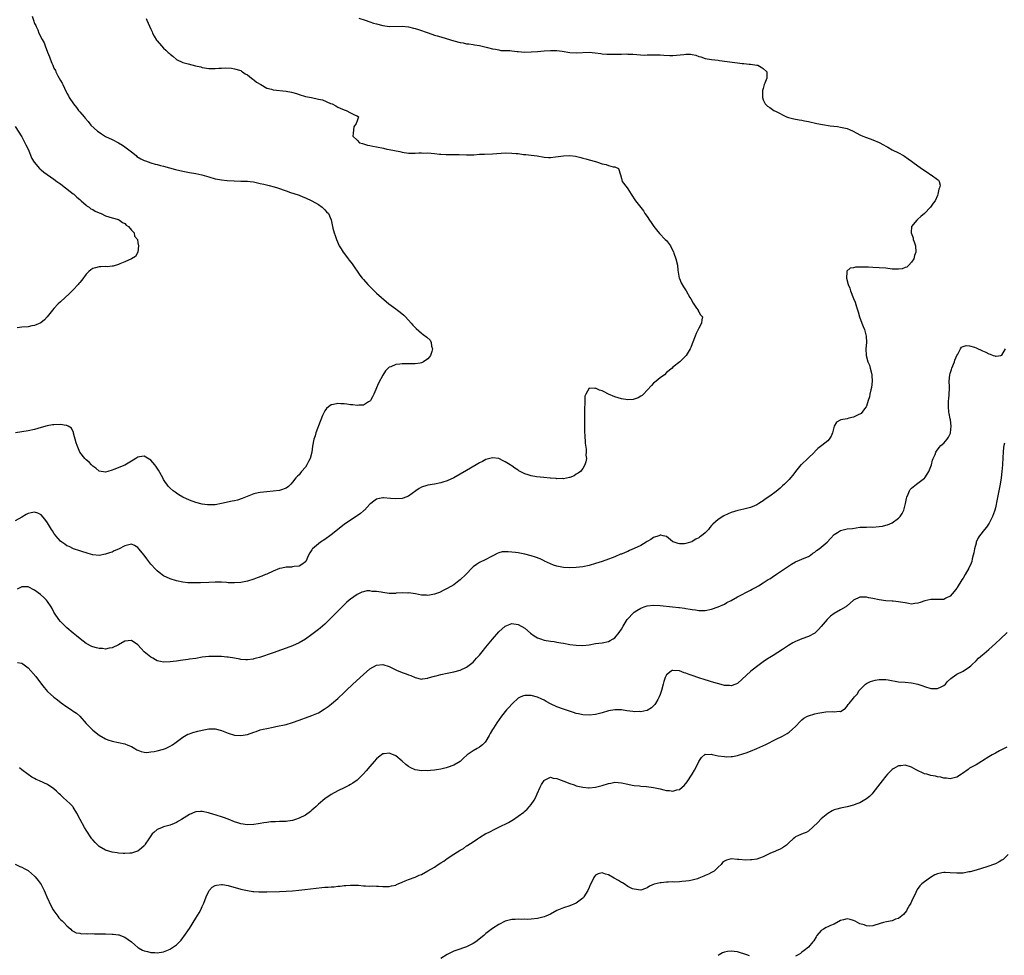
# Model space of a CAD drawing. Units: inches. Extents: x 2589000 to 2592000, y 1527000 to 1530000.
# Drawn here: x 2590968 to 2591274, y 1528725 to 1529015 of the extents above; entities that cross this region are included whole.
import ezdxf

# ---------------------------------------------------------------- set-up
doc = ezdxf.new("R2010")
doc.units = ezdxf.units.IN
doc.header["$MEASUREMENT"] = 0
doc.layers.add('LD25891527_10ft', color=93, linetype='Continuous')

msp = doc.modelspace()

# ---------------------------------------------------------------- linework, layer by layer
at = {"layer": 'LD25891527_10ft'}
for points, elevation in [([(2591007.56, 1529015.56), (2591007.77, 1529015), (2591009, 1529012.21), (2591009.41, 1529011.41), (2591009.6, 1529011), (2591010.08, 1529010.08), (2591010.8, 1529008.8), (2591011, 1529008.55), (2591012.3, 1529007), (2591013, 1529006.34), (2591013.72, 1529005.72), (2591014.45, 1529005), (2591014.74, 1529004.74), (2591015, 1529004.51), (2591015.84, 1529003.84), (2591017, 1529002.85), (2591019, 1529001.83), (2591020.58, 1529001.42), (2591022.89, 1529000.89), (2591024.5, 1529000.5), (2591025, 1529000.33), (2591027, 1529000.02), (2591028.04, 1529000.04), (2591029, 1529000.03), (2591030.13, 1529000.13), (2591031, 1529000.14), (2591032.19, 1529000.19), (2591034.08, 1529000.08), (2591035, 1528999.95), (2591037, 1528999.37), (2591037.19, 1528999.19), (2591037.52, 1528999), (2591038.34, 1528998.34), (2591039, 1528998.06), (2591040.31, 1528997), (2591040.67, 1528996.67), (2591041, 1528996.52), (2591041.79, 1528995.79), (2591043.17, 1528995), (2591045, 1528993.91), (2591046.42, 1528993.58), (2591047, 1528993.41), (2591050.99, 1528992.99), (2591052.69, 1528992.69), (2591054.25, 1528992.25), (2591055, 1528991.99), (2591057, 1528991.37), (2591058.89, 1528991), (2591061, 1528990.55), (2591062.25, 1528990.25), (2591064.81, 1528989.19), (2591065.33, 1528989), (2591066.43, 1528988.43), (2591067, 1528988.05), (2591067.73, 1528987.73), (2591069, 1528987.15), (2591069.66, 1528987), (2591071, 1528986.21), (2591072.46, 1528985.54), (2591073, 1528985.34), (2591073.48, 1528985), (2591073, 1528983.81), (2591072.77, 1528983), (2591072.05, 1528981.95), (2591071.9, 1528981), (2591071.8, 1528979.8), (2591071.69, 1528979), (2591073, 1528977.73), (2591073.79, 1528977), (2591074.7, 1528976.7), (2591075, 1528976.64), (2591076.25, 1528976.25), (2591077, 1528976.12), (2591077.89, 1528975.89), (2591079, 1528975.71), (2591081.26, 1528975.26), (2591082.21, 1528975), (2591083, 1528974.89), (2591086.26, 1528974.26), (2591087, 1528974.04), (2591089, 1528973.74), (2591090.24, 1528973.76), (2591091, 1528973.72), (2591092.17, 1528973.83), (2591093, 1528973.81), (2591093.77, 1528973.77), (2591095, 1528973.81), (2591097, 1528973.65), (2591098.53, 1528973.47), (2591099, 1528973.42), (2591100.67, 1528973.33), (2591101.31, 1528973.31), (2591103, 1528973.36), (2591104.64, 1528973.36), (2591107, 1528973.25), (2591109.27, 1528973.27), (2591111, 1528973.39), (2591112.52, 1528973.48), (2591115, 1528973.56), (2591116.34, 1528973.66), (2591117.7, 1528973.7), (2591119, 1528973.81), (2591121, 1528973.79), (2591122.36, 1528973.64), (2591123, 1528973.59), (2591124.62, 1528973.38), (2591125.33, 1528973.33), (2591127, 1528973.14), (2591128.87, 1528972.87), (2591131, 1528972.49), (2591132.4, 1528972.4), (2591133, 1528972.38), (2591134.57, 1528972.57), (2591137, 1528972.96), (2591139, 1528973.02), (2591140.78, 1528972.78), (2591142.41, 1528972.41), (2591143, 1528972.21), (2591143.97, 1528971.97), (2591145, 1528971.64), (2591147, 1528971.13), (2591147.56, 1528971), (2591149, 1528970.46), (2591150.23, 1528970.23), (2591151, 1528969.92), (2591152.48, 1528969.52), (2591153, 1528969.49), (2591154.15, 1528969), (2591154.72, 1528967), (2591155, 1528965.85), (2591155.25, 1528965), (2591156.79, 1528963), (2591157, 1528962.71), (2591158.07, 1528961), (2591159.39, 1528959), (2591161.81, 1528955.81), (2591162.32, 1528955), (2591163, 1528954.06), (2591163.71, 1528953), (2591164.27, 1528952.27), (2591165.11, 1528951), (2591165.92, 1528949.92), (2591166.82, 1528948.82), (2591168.62, 1528947), (2591169, 1528946.6), (2591170.19, 1528945), (2591170.48, 1528944.48), (2591171.12, 1528943.12), (2591171.28, 1528942.72), (2591171.87, 1528941), (2591172.36, 1528939), (2591172.52, 1528937.48), (2591172.95, 1528935), (2591173, 1528934.86), (2591173.56, 1528933.56), (2591174.28, 1528932.28), (2591175.12, 1528931), (2591176.25, 1528929), (2591176.51, 1528928.51), (2591177.22, 1528927.22), (2591178.32, 1528925.68), (2591178.77, 1528925), (2591178.83, 1528924.83), (2591179, 1528924.49), (2591179.58, 1528923.58), (2591180.13, 1528923), (2591179.93, 1528922.07), (2591179.86, 1528921), (2591179, 1528919.43), (2591178.83, 1528919), (2591178.22, 1528917.78), (2591177.91, 1528917), (2591177, 1528914.55), (2591176.57, 1528913.43), (2591176.38, 1528913), (2591175.12, 1528911), (2591173.09, 1528909), (2591171, 1528907.31), (2591170.7, 1528907), (2591169, 1528905.64), (2591168.36, 1528905), (2591167, 1528903.99), (2591165.82, 1528903), (2591165, 1528902.35), (2591164.31, 1528901.69), (2591163, 1528900.22), (2591161.82, 1528899), (2591161.41, 1528898.59), (2591161, 1528898.32), (2591160.18, 1528897.82), (2591159, 1528897.42), (2591158.66, 1528897.34), (2591157, 1528897.21), (2591155, 1528897.47), (2591153, 1528898.1), (2591151.01, 1528899), (2591149.64, 1528899.64), (2591149, 1528900.03), (2591148.2, 1528900.2), (2591147, 1528900.85), (2591146.76, 1528900.76), (2591145, 1528900.84), (2591143.94, 1528899), (2591143.68, 1528898.32), (2591143.64, 1528897), (2591143.67, 1528895.67), (2591143.58, 1528895), (2591143.55, 1528894.45), (2591143.58, 1528893), (2591143.54, 1528891), (2591143.56, 1528890.44), (2591143.52, 1528889), (2591143.53, 1528887.53), (2591143.58, 1528887), (2591143.66, 1528886.34), (2591143.75, 1528883.75), (2591144.11, 1528881.89), (2591144.1, 1528881), (2591143.99, 1528879.99), (2591144.15, 1528879), (2591143.99, 1528878.01), (2591143.65, 1528877), (2591143, 1528875.85), (2591142.31, 1528875), (2591141.59, 1528874.41), (2591141, 1528874.09), (2591140.37, 1528873.63), (2591139, 1528873.12), (2591138.92, 1528873.08), (2591137, 1528872.72), (2591136.77, 1528872.77), (2591135, 1528872.74), (2591134.8, 1528872.8), (2591133, 1528872.91), (2591132.92, 1528872.92), (2591130.93, 1528873.07), (2591128.7, 1528873.3), (2591127, 1528873.6), (2591126.08, 1528873.92), (2591125, 1528874.28), (2591123.63, 1528875), (2591123.22, 1528875.22), (2591123, 1528875.38), (2591121.96, 1528875.96), (2591121, 1528876.69), (2591120.79, 1528876.79), (2591120.47, 1528877), (2591119, 1528878), (2591118.32, 1528878.32), (2591117, 1528878.99), (2591115, 1528879.25), (2591113, 1528878.7), (2591111.9, 1528878.1), (2591111, 1528877.63), (2591109.98, 1528877), (2591107, 1528875.23), (2591105, 1528874.1), (2591103, 1528873.04), (2591101, 1528872.09), (2591099.65, 1528871.65), (2591099, 1528871.41), (2591097, 1528871.05), (2591095, 1528870.75), (2591094.61, 1528870.61), (2591093, 1528870.09), (2591092.3, 1528869.7), (2591091.23, 1528869), (2591089, 1528867.35), (2591087.32, 1528866.68), (2591087, 1528866.59), (2591085, 1528866.46), (2591083.38, 1528866.62), (2591081.2, 1528866.8), (2591081, 1528866.8), (2591079.49, 1528866.51), (2591079, 1528866.38), (2591078.2, 1528865.8), (2591077.23, 1528865), (2591077, 1528864.84), (2591075.32, 1528863), (2591075.16, 1528862.84), (2591075, 1528862.76), (2591074.11, 1528861.89), (2591073, 1528861.17), (2591072.77, 1528861), (2591069.69, 1528859), (2591069, 1528858.5), (2591065, 1528855.36), (2591063, 1528853.91), (2591061.63, 1528853), (2591061, 1528852.51), (2591059.23, 1528851), (2591059.12, 1528850.88), (2591059, 1528850.66), (2591058.32, 1528849.68), (2591057.94, 1528849), (2591057.08, 1528847.08), (2591057, 1528846.95), (2591055.86, 1528846.14), (2591055, 1528845.61), (2591053.5, 1528845.5), (2591053, 1528845.38), (2591052.68, 1528845.32), (2591051, 1528845.26), (2591049.67, 1528845), (2591049, 1528844.85), (2591047, 1528844.07), (2591045, 1528843.16), (2591044.61, 1528843), (2591043.52, 1528842.48), (2591042.07, 1528841.93), (2591041, 1528841.54), (2591039, 1528840.95), (2591037, 1528840.55), (2591035, 1528840.39), (2591033, 1528840.46), (2591032.51, 1528840.51), (2591031, 1528840.6), (2591029, 1528840.64), (2591027, 1528840.56), (2591024.42, 1528840.42), (2591022.39, 1528840.39), (2591020.47, 1528840.47), (2591019, 1528840.62), (2591017, 1528840.99), (2591015, 1528841.62), (2591013, 1528842.64), (2591011.64, 1528843.64), (2591011, 1528844.15), (2591010.57, 1528844.57), (2591009, 1528846.26), (2591007.84, 1528847.84), (2591007, 1528849), (2591005.35, 1528851), (2591005, 1528851.4), (2591003.96, 1528851.96), (2591003, 1528852.38), (2591002.23, 1528852.23), (2591001, 1528851.95), (2590999, 1528850.89), (2590997.7, 1528850.3), (2590997, 1528849.95), (2590996.25, 1528849.75), (2590995, 1528849.28), (2590993, 1528848.94), (2590991, 1528849.13), (2590989.57, 1528849.57), (2590989, 1528849.7), (2590988, 1528850), (2590987, 1528850.35), (2590985.01, 1528850.99), (2590983.67, 1528851.67), (2590983, 1528851.9), (2590982.37, 1528852.37), (2590981.45, 1528853), (2590981, 1528853.35), (2590979.6, 1528855), (2590979, 1528855.84), (2590978.53, 1528856.53), (2590978.22, 1528857), (2590977, 1528858.99), (2590976.14, 1528860.14), (2590975, 1528861.47), (2590974, 1528862), (2590973, 1528862.38), (2590971.9, 1528862.1), (2590971, 1528861.96), (2590970.4, 1528861.6), (2590969, 1528860.83), (2590967, 1528859.61)], 7890), ([(2590972.21, 1529016.21), (2590972.6, 1529015), (2590973, 1529014.03), (2590973.37, 1529013.37), (2590973.47, 1529013), (2590974.02, 1529012.02), (2590974.35, 1529011), (2590975.29, 1529009), (2590975.94, 1529007.94), (2590976.27, 1529007), (2590977, 1529005.09), (2590977.63, 1529003.63), (2590977.82, 1529003), (2590978.34, 1529001.66), (2590978.62, 1529001), (2590979, 1529000.17), (2590979.44, 1528999.44), (2590979.61, 1528999), (2590980.24, 1528997.76), (2590980.66, 1528997), (2590981, 1528996.33), (2590981.49, 1528995.49), (2590981.7, 1528995), (2590982.76, 1528992.76), (2590983, 1528992.33), (2590983.5, 1528991.5), (2590983.75, 1528991), (2590985.09, 1528989), (2590985.95, 1528987.95), (2590986.63, 1528987), (2590987, 1528986.55), (2590988.33, 1528985), (2590988.63, 1528984.63), (2590989.57, 1528983.57), (2590990.47, 1528982.47), (2590992.53, 1528980.53), (2590993, 1528980.23), (2590993.71, 1528979.71), (2590995, 1528978.94), (2590997, 1528977.96), (2590999, 1528977), (2591000.21, 1528976.21), (2591001, 1528975.73), (2591001.43, 1528975.43), (2591003, 1528974.13), (2591004.46, 1528973), (2591004.73, 1528972.73), (2591005.97, 1528971.97), (2591007, 1528971.47), (2591007.34, 1528971.34), (2591009, 1528970.76), (2591010.34, 1528970.34), (2591011, 1528970.21), (2591012.05, 1528969.95), (2591013, 1528969.67), (2591016.71, 1528968.71), (2591019, 1528968.18), (2591021, 1528967.79), (2591023, 1528967.42), (2591024.81, 1528967), (2591027, 1528966.35), (2591029, 1528965.79), (2591029.69, 1528965.69), (2591031, 1528965.44), (2591032.72, 1528965.28), (2591034.85, 1528965.15), (2591036.92, 1528965.08), (2591039, 1528965.05), (2591039.81, 1528965), (2591040.88, 1528964.88), (2591043, 1528964.38), (2591044.09, 1528964.09), (2591045.71, 1528963.71), (2591047.31, 1528963.31), (2591048.35, 1528963), (2591051, 1528962.03), (2591052.41, 1528961.59), (2591054.78, 1528960.78), (2591055, 1528960.72), (2591056.2, 1528960.2), (2591057, 1528959.9), (2591058.99, 1528959), (2591061, 1528957.77), (2591062.19, 1528957), (2591062.56, 1528956.56), (2591063, 1528956.12), (2591063.54, 1528955.54), (2591064.11, 1528955), (2591064.99, 1528953.01), (2591065.52, 1528950.48), (2591065.87, 1528949), (2591066.2, 1528948.2), (2591066.59, 1528947), (2591067.5, 1528945), (2591068.07, 1528944.07), (2591068.69, 1528943), (2591069.7, 1528941.7), (2591070.21, 1528941), (2591070.57, 1528940.57), (2591071.44, 1528939.44), (2591073.87, 1528935.87), (2591074.61, 1528935), (2591075, 1528934.5), (2591076.39, 1528933), (2591077.66, 1528931.66), (2591079, 1528930.34), (2591080.55, 1528929), (2591082.9, 1528927), (2591085, 1528925.42), (2591085.53, 1528925), (2591086.39, 1528924.39), (2591087.49, 1528923.49), (2591087.99, 1528923), (2591089.83, 1528921), (2591090.34, 1528920.34), (2591091, 1528919.61), (2591091.31, 1528919.31), (2591093, 1528917.87), (2591093.51, 1528917.51), (2591094.66, 1528916.66), (2591095.67, 1528915.67), (2591096, 1528915), (2591096.12, 1528913.88), (2591096.4, 1528913), (2591096.2, 1528912.2), (2591095.81, 1528911), (2591095.47, 1528910.53), (2591095, 1528909.95), (2591093.65, 1528909), (2591093, 1528908.67), (2591092.6, 1528908.6), (2591091, 1528908.38), (2591090.37, 1528908.37), (2591088.41, 1528908.41), (2591087, 1528908.4), (2591086.31, 1528908.31), (2591085, 1528908.17), (2591083.47, 1528907.47), (2591083, 1528907.29), (2591081.84, 1528906.16), (2591081, 1528904.88), (2591079.65, 1528902.35), (2591078.17, 1528899), (2591077.83, 1528898.17), (2591077.14, 1528897), (2591077, 1528896.8), (2591076.6, 1528896.6), (2591075, 1528895.56), (2591073.55, 1528895.55), (2591073, 1528895.42), (2591071.65, 1528895.65), (2591071, 1528895.64), (2591069.86, 1528895.86), (2591069, 1528895.96), (2591068, 1528896), (2591067, 1528896.09), (2591065.73, 1528895.73), (2591065, 1528895.62), (2591064.17, 1528895), (2591063.53, 1528894.47), (2591063, 1528893.74), (2591062.6, 1528893), (2591062.34, 1528892.34), (2591061.74, 1528891), (2591061.52, 1528890.48), (2591060.27, 1528887), (2591059.99, 1528886.01), (2591059.65, 1528885), (2591059.22, 1528882.78), (2591059, 1528880.94), (2591058.45, 1528879), (2591057.97, 1528878.03), (2591057.4, 1528877), (2591057, 1528876.32), (2591055.78, 1528875), (2591055.46, 1528874.54), (2591055, 1528873.98), (2591054.5, 1528873.5), (2591054.03, 1528873), (2591053, 1528871.64), (2591052.46, 1528871), (2591051.71, 1528870.29), (2591051, 1528869.8), (2591049.22, 1528869.22), (2591048.91, 1528869.09), (2591047, 1528868.86), (2591045, 1528868.69), (2591043, 1528868.46), (2591042.31, 1528868.31), (2591041, 1528867.99), (2591039.42, 1528867.42), (2591038.39, 1528867), (2591037.41, 1528866.59), (2591035.89, 1528866.11), (2591035, 1528865.86), (2591034.28, 1528865.72), (2591030.99, 1528865), (2591029, 1528864.65), (2591027, 1528864.59), (2591026.63, 1528864.63), (2591025, 1528864.85), (2591023, 1528865.35), (2591021, 1528866.03), (2591018.95, 1528867), (2591017.73, 1528867.73), (2591017, 1528868.22), (2591016.55, 1528868.55), (2591015.97, 1528869), (2591015, 1528869.84), (2591014.45, 1528870.45), (2591014.05, 1528871), (2591013.59, 1528871.59), (2591013, 1528872.5), (2591012.73, 1528873), (2591011.38, 1528875.38), (2591010.58, 1528876.58), (2591010.25, 1528877), (2591009, 1528878.5), (2591007.44, 1528879.44), (2591007, 1528879.74), (2591005.51, 1528879.51), (2591005, 1528879.46), (2591004.35, 1528879), (2591003.53, 1528878.47), (2591001, 1528876.92), (2590997.55, 1528875.55), (2590997, 1528875.41), (2590995.75, 1528875), (2590995, 1528874.78), (2590993, 1528875.03), (2590991.99, 1528875.99), (2590991, 1528876.6), (2590990.81, 1528876.81), (2590990.6, 1528877), (2590989.87, 1528877.87), (2590989, 1528878.56), (2590988.57, 1528879), (2590987, 1528880.98), (2590986.15, 1528883), (2590985.88, 1528883.88), (2590985.09, 1528886.91), (2590985.07, 1528887.07), (2590984.39, 1528888.39), (2590983.45, 1528889), (2590983, 1528889.23), (2590982.75, 1528889.25), (2590981, 1528889.53), (2590979, 1528889.48), (2590978.58, 1528889.42), (2590976.87, 1528889.13), (2590975, 1528888.61), (2590973, 1528888.01), (2590971, 1528887.55), (2590967.02, 1528886.98)], 7900), ([(2591073.59, 1529015.59), (2591075.51, 1529015), (2591077, 1529014.49), (2591078.09, 1529014.09), (2591079, 1529013.83), (2591081, 1529013.31), (2591083, 1529013.09), (2591087, 1529013.11), (2591089, 1529012.91), (2591090.56, 1529012.56), (2591091, 1529012.43), (2591092.08, 1529012.08), (2591095.04, 1529011.04), (2591097, 1529010.39), (2591097.84, 1529010.16), (2591099, 1529009.82), (2591100.63, 1529009.37), (2591103, 1529008.65), (2591105, 1529008.1), (2591105.95, 1529007.95), (2591107, 1529007.72), (2591107.67, 1529007.67), (2591109, 1529007.46), (2591109.41, 1529007.41), (2591111, 1529007.15), (2591113.42, 1529006.58), (2591115, 1529006.14), (2591116, 1529006), (2591117, 1529005.77), (2591117.65, 1529005.65), (2591120.43, 1529005.57), (2591121, 1529005.49), (2591122.66, 1529005.34), (2591123, 1529005.29), (2591125, 1529005.12), (2591127, 1529005.15), (2591129, 1529005.31), (2591131, 1529005.5), (2591133, 1529005.63), (2591135, 1529005.58), (2591136.62, 1529005.38), (2591138.98, 1529004.98), (2591141, 1529004.85), (2591145, 1529005.09), (2591146.9, 1529004.9), (2591148.62, 1529004.62), (2591149, 1529004.54), (2591150.46, 1529004.46), (2591151, 1529004.42), (2591152.46, 1529004.46), (2591155, 1529004.49), (2591156.52, 1529004.52), (2591157, 1529004.49), (2591158.5, 1529004.5), (2591162.2, 1529004.2), (2591163, 1529004.23), (2591164.21, 1529004.21), (2591165, 1529004.29), (2591166.23, 1529004.23), (2591167, 1529004.25), (2591168.14, 1529004.14), (2591170.04, 1529004.04), (2591171, 1529004.05), (2591172.14, 1529004.14), (2591174.39, 1529004.39), (2591175, 1529004.43), (2591176.42, 1529004.42), (2591177, 1529004.34), (2591178.13, 1529004.13), (2591179, 1529003.78), (2591179.63, 1529003.63), (2591181, 1529003.09), (2591183, 1529002.76), (2591185, 1529002.6), (2591185.46, 1529002.54), (2591190.16, 1529001.84), (2591191, 1529001.76), (2591192.44, 1529001.56), (2591193, 1529001.53), (2591194.65, 1529001.35), (2591195, 1529001.34), (2591197, 1529001.1), (2591197.37, 1529001), (2591198.39, 1529000.39), (2591199, 1529000.06), (2591200.07, 1528999), (2591200.12, 1528997.88), (2591200.08, 1528997), (2591199.49, 1528995.49), (2591199.33, 1528995), (2591199, 1528993.78), (2591198.81, 1528993.19), (2591198.79, 1528993), (2591198.8, 1528992.8), (2591198.73, 1528991), (2591199, 1528990.26), (2591199.57, 1528989), (2591200.34, 1528988.34), (2591201, 1528987.87), (2591202.28, 1528987), (2591203, 1528986.67), (2591206.25, 1528985), (2591206.82, 1528984.82), (2591208.44, 1528984.44), (2591210.12, 1528984.12), (2591211, 1528983.97), (2591211.8, 1528983.8), (2591213, 1528983.58), (2591215.59, 1528983), (2591217.35, 1528982.65), (2591219.73, 1528982.27), (2591222.04, 1528982.04), (2591223, 1528981.85), (2591224.55, 1528981.45), (2591225, 1528981.37), (2591225.98, 1528981), (2591226.69, 1528980.69), (2591227.99, 1528979.99), (2591229, 1528979.42), (2591229.93, 1528979), (2591231, 1528978.58), (2591233, 1528977.91), (2591235, 1528977.04), (2591236.32, 1528976.32), (2591237, 1528975.9), (2591237.6, 1528975.6), (2591239, 1528974.82), (2591241, 1528973.85), (2591242.5, 1528973), (2591242.81, 1528972.81), (2591243.99, 1528971.99), (2591245, 1528971.28), (2591245.43, 1528971), (2591248.08, 1528969), (2591248.64, 1528968.64), (2591249, 1528968.32), (2591249.88, 1528967.89), (2591251, 1528967.05), (2591251.12, 1528967), (2591253, 1528965.53), (2591253.33, 1528965.33), (2591253.53, 1528965), (2591253.86, 1528963.86), (2591253.68, 1528963), (2591253.43, 1528962.57), (2591253.19, 1528961), (2591253, 1528960.61), (2591252.3, 1528959), (2591251.74, 1528958.26), (2591250.86, 1528957), (2591248.97, 1528955), (2591247.92, 1528954.08), (2591247, 1528953.3), (2591246.62, 1528953), (2591245.03, 1528951), (2591244.85, 1528949.15), (2591244.86, 1528949), (2591245.46, 1528947.46), (2591245.54, 1528947), (2591245.77, 1528946.23), (2591246.22, 1528945), (2591246.31, 1528943), (2591245.94, 1528941.94), (2591245.7, 1528941), (2591245, 1528939.9), (2591244.2, 1528939), (2591243.58, 1528938.42), (2591243, 1528938.24), (2591242.14, 1528937.86), (2591241, 1528937.76), (2591240.28, 1528937.72), (2591239, 1528937.8), (2591237, 1528938.02), (2591235, 1528938.21), (2591233, 1528938.3), (2591231.65, 1528938.35), (2591231, 1528938.34), (2591229.6, 1528938.4), (2591229, 1528938.35), (2591227.64, 1528938.36), (2591227, 1528938.18), (2591225.99, 1528938.01), (2591224.91, 1528937.09), (2591224.89, 1528937), (2591224.9, 1528936.9), (2591224.79, 1528935), (2591225.35, 1528933), (2591225.84, 1528931.84), (2591226.11, 1528931), (2591227, 1528928.69), (2591227.49, 1528927.49), (2591227.89, 1528926.11), (2591228.47, 1528924.47), (2591228.89, 1528923), (2591229.63, 1528921), (2591230.01, 1528920.01), (2591230.37, 1528919), (2591230.89, 1528917), (2591231, 1528915), (2591230.86, 1528913), (2591230.93, 1528911), (2591231.46, 1528909), (2591231.93, 1528907.93), (2591232.19, 1528907), (2591232.54, 1528905.46), (2591232.69, 1528905), (2591232.73, 1528904.73), (2591232.8, 1528903), (2591232.53, 1528901), (2591232.34, 1528900.34), (2591232.03, 1528899), (2591231.91, 1528898.09), (2591231.52, 1528897), (2591231, 1528895.26), (2591230.89, 1528895), (2591230.39, 1528894.39), (2591229.34, 1528893), (2591229, 1528892.76), (2591228.61, 1528892.61), (2591227, 1528891.82), (2591225.5, 1528891.5), (2591225, 1528891.36), (2591223.04, 1528890.96), (2591221.76, 1528890.24), (2591221.04, 1528889), (2591220.45, 1528887), (2591220.02, 1528885.98), (2591219.44, 1528885), (2591219, 1528884.51), (2591217.13, 1528883), (2591215.93, 1528882.07), (2591215, 1528881.13), (2591214.89, 1528881), (2591212.84, 1528879), (2591210.83, 1528877.17), (2591210.67, 1528877), (2591209, 1528875.01), (2591208.14, 1528873.86), (2591207.44, 1528873), (2591207, 1528872.52), (2591205.54, 1528871), (2591205, 1528870.49), (2591204.21, 1528869.79), (2591203, 1528868.8), (2591201, 1528867.32), (2591199.6, 1528866.4), (2591199, 1528865.88), (2591198.43, 1528865.57), (2591197.65, 1528865), (2591197, 1528864.62), (2591196.33, 1528864.33), (2591195, 1528863.84), (2591193, 1528863.31), (2591191.1, 1528862.9), (2591189, 1528862.26), (2591188.12, 1528861.88), (2591186.76, 1528861.24), (2591185, 1528860.12), (2591183.35, 1528858.65), (2591183, 1528858.18), (2591182.4, 1528857.6), (2591181.98, 1528857), (2591181, 1528855.95), (2591179.8, 1528855), (2591179.32, 1528854.68), (2591179, 1528854.39), (2591178.04, 1528853.96), (2591177, 1528853.24), (2591176.81, 1528853.19), (2591176.4, 1528853), (2591175, 1528852.6), (2591174.57, 1528852.57), (2591173, 1528852.52), (2591172.6, 1528852.6), (2591171.32, 1528853), (2591171, 1528853.18), (2591170.21, 1528853.79), (2591169, 1528854.77), (2591167.99, 1528855), (2591167.21, 1528855.21), (2591167, 1528855.18), (2591166.59, 1528855), (2591165, 1528854.49), (2591164.16, 1528853.84), (2591163, 1528853.22), (2591162.71, 1528853), (2591161, 1528851.99), (2591159, 1528851.03), (2591157.56, 1528850.44), (2591157, 1528850.19), (2591156.13, 1528849.87), (2591155, 1528849.36), (2591154.73, 1528849.27), (2591153, 1528848.51), (2591152.16, 1528848.16), (2591151, 1528847.72), (2591149.03, 1528847.03), (2591147, 1528846.37), (2591145, 1528845.8), (2591143, 1528845.39), (2591141, 1528845.17), (2591139, 1528845.1), (2591137, 1528845.21), (2591135, 1528845.57), (2591133.93, 1528845.93), (2591133, 1528846.27), (2591131.17, 1528847.17), (2591131, 1528847.24), (2591129.84, 1528847.84), (2591128.39, 1528848.39), (2591127, 1528848.82), (2591125, 1528849.33), (2591123, 1528849.7), (2591122.18, 1528849.82), (2591119.93, 1528850.07), (2591119, 1528850.06), (2591118.01, 1528849.99), (2591117, 1528849.73), (2591116.5, 1528849.51), (2591115.54, 1528849), (2591114.48, 1528848.48), (2591113, 1528847.68), (2591111, 1528846.73), (2591110.08, 1528846.08), (2591109, 1528845.36), (2591108.8, 1528845.2), (2591106.72, 1528843), (2591105, 1528841.32), (2591104.59, 1528841), (2591103, 1528839.83), (2591101, 1528838.67), (2591099.89, 1528838.11), (2591098.53, 1528837.47), (2591097, 1528836.91), (2591095, 1528836.52), (2591094.56, 1528836.56), (2591093, 1528836.64), (2591091.14, 1528837), (2591089, 1528837.31), (2591088.74, 1528837.26), (2591087, 1528837.3), (2591085.18, 1528837.18), (2591084.89, 1528837.11), (2591083, 1528837.14), (2591081, 1528837.42), (2591080.47, 1528837.53), (2591079, 1528837.76), (2591077.74, 1528837.74), (2591077, 1528837.89), (2591076.08, 1528837.92), (2591075, 1528837.63), (2591074.48, 1528837.52), (2591073.44, 1528837), (2591073, 1528836.76), (2591071, 1528835.35), (2591070.58, 1528835), (2591069.73, 1528834.27), (2591068.71, 1528833.29), (2591065, 1528829.53), (2591063, 1528827.63), (2591061.6, 1528826.4), (2591061, 1528825.91), (2591059, 1528824.35), (2591057, 1528822.95), (2591055, 1528821.81), (2591053, 1528820.88), (2591051, 1528820.11), (2591049.6, 1528819.6), (2591047, 1528818.69), (2591042.72, 1528817.28), (2591041.78, 1528817), (2591041, 1528816.79), (2591040.78, 1528816.78), (2591039, 1528816.52), (2591038.56, 1528816.56), (2591037, 1528816.65), (2591036.69, 1528816.69), (2591034.98, 1528817.02), (2591033, 1528817.35), (2591032.61, 1528817.39), (2591031, 1528817.52), (2591029, 1528817.6), (2591027, 1528817.55), (2591025, 1528817.31), (2591022.98, 1528816.98), (2591021, 1528816.7), (2591020.62, 1528816.62), (2591019, 1528816.43), (2591018.27, 1528816.27), (2591017, 1528816.14), (2591015.98, 1528815.98), (2591015, 1528815.89), (2591013, 1528815.81), (2591012.02, 1528816.02), (2591011, 1528816.22), (2591010.53, 1528816.53), (2591009.66, 1528817), (2591009, 1528817.33), (2591007, 1528819.02), (2591006.01, 1528820.01), (2591005, 1528821.14), (2591003, 1528822.54), (2591001, 1528822.34), (2590999, 1528821.19), (2590997, 1528820.2), (2590996.12, 1528820.12), (2590995, 1528819.86), (2590994, 1528820), (2590993, 1528820), (2590992.23, 1528820.23), (2590991, 1528820.56), (2590990.7, 1528820.7), (2590989, 1528821.63), (2590987.1, 1528823), (2590986.01, 1528824.01), (2590985, 1528824.81), (2590983, 1528826.49), (2590982.44, 1528827), (2590981.75, 1528827.75), (2590981, 1528828.43), (2590980.52, 1528829), (2590979.19, 1528831), (2590979, 1528831.35), (2590978.47, 1528832.47), (2590978.14, 1528833), (2590977, 1528834.63), (2590976.7, 1528835), (2590975.86, 1528835.86), (2590974.81, 1528836.81), (2590973, 1528838.19), (2590971, 1528839.15), (2590969, 1528839.14), (2590967.53, 1528838.47)], 7880), ([(2590967, 1528981.99), (2590969, 1528978.81), (2590970.01, 1528977), (2590970.29, 1528976.29), (2590970.98, 1528975), (2590972.14, 1528972.14), (2590972.85, 1528971), (2590974.51, 1528969), (2590974.76, 1528968.76), (2590975, 1528968.58), (2590975.82, 1528967.82), (2590979, 1528965.68), (2590979.92, 1528965), (2590980.51, 1528964.51), (2590981, 1528964.21), (2590981.66, 1528963.66), (2590985, 1528961.14), (2590985.18, 1528961), (2590986.1, 1528960.1), (2590987, 1528959.4), (2590987.46, 1528959), (2590989, 1528957.6), (2590989.33, 1528957.33), (2590989.87, 1528957), (2590990.48, 1528956.48), (2590991, 1528956.23), (2590991.79, 1528955.79), (2590993, 1528955.25), (2590993.62, 1528955), (2590995, 1528954.31), (2590995.98, 1528954.02), (2590997, 1528953.67), (2590999, 1528953.15), (2590999.34, 1528953), (2591000.28, 1528952.28), (2591001, 1528951.88), (2591001.44, 1528951.44), (2591002.13, 1528951), (2591003, 1528949.81), (2591003.85, 1528949), (2591003.96, 1528947.96), (2591004.86, 1528947), (2591005, 1528945.94), (2591005.2, 1528945), (2591004.98, 1528943), (2591004.28, 1528941.72), (2591003.03, 1528941), (2591001, 1528940.02), (2590999.38, 1528939.38), (2590999, 1528939.2), (2590997.32, 1528938.68), (2590997, 1528938.71), (2590995.53, 1528938.47), (2590995, 1528938.56), (2590993.56, 1528938.44), (2590993, 1528938.46), (2590991.83, 1528938.17), (2590991, 1528937.91), (2590990.44, 1528937.56), (2590989.79, 1528937), (2590989, 1528936.23), (2590987.62, 1528934.38), (2590987, 1528933.62), (2590986.74, 1528933.26), (2590986.52, 1528933), (2590985, 1528931.34), (2590984.67, 1528931), (2590983.82, 1528930.18), (2590981, 1528927.66), (2590980.34, 1528927), (2590979, 1528925.58), (2590976.92, 1528923), (2590976.01, 1528921.99), (2590974.89, 1528921.11), (2590973, 1528920.24), (2590972.12, 1528920.12), (2590971, 1528919.9), (2590969, 1528919.8), (2590967.59, 1528919.59)], 7910), ([(2590967.73, 1528815.73), (2590969, 1528815.52), (2590969.32, 1528815.32), (2590971, 1528814.07), (2590973.34, 1528811.34), (2590975.18, 1528809), (2590975.95, 1528807.95), (2590977, 1528806.73), (2590978.96, 1528804.96), (2590980.07, 1528804.07), (2590981.21, 1528803.21), (2590983, 1528801.94), (2590984.48, 1528801), (2590985, 1528800.65), (2590985.94, 1528799.94), (2590987.01, 1528799.01), (2590989, 1528796.82), (2590989.88, 1528795.88), (2590991, 1528794.75), (2590993, 1528793.14), (2590995, 1528791.98), (2590995.73, 1528791.73), (2590997, 1528791.27), (2591001, 1528790.49), (2591001.93, 1528790.07), (2591003, 1528789.65), (2591004.05, 1528789), (2591004.65, 1528788.65), (2591005, 1528788.48), (2591006.05, 1528788.05), (2591007, 1528787.88), (2591007.82, 1528787.82), (2591009, 1528787.94), (2591010.1, 1528788.09), (2591011, 1528788.3), (2591013, 1528788.81), (2591013.54, 1528789), (2591015, 1528789.7), (2591015.8, 1528790.2), (2591016.93, 1528791), (2591019, 1528792.58), (2591020.57, 1528793.43), (2591021, 1528793.6), (2591022.03, 1528793.97), (2591023.61, 1528794.39), (2591025, 1528794.71), (2591027, 1528795.08), (2591029, 1528795.07), (2591031, 1528794.57), (2591033, 1528793.8), (2591035, 1528793.19), (2591037, 1528793.01), (2591039, 1528793.34), (2591041, 1528794.04), (2591041.69, 1528794.31), (2591043, 1528794.76), (2591043.87, 1528795), (2591045, 1528795.27), (2591047, 1528795.68), (2591047.82, 1528795.82), (2591051, 1528796.5), (2591053, 1528797.1), (2591055, 1528797.85), (2591055.87, 1528798.13), (2591057, 1528798.57), (2591059, 1528799.25), (2591061, 1528800.13), (2591062.81, 1528801.19), (2591064, 1528802), (2591065.13, 1528802.87), (2591067, 1528804.48), (2591069, 1528806.35), (2591069.66, 1528807), (2591071.74, 1528809), (2591075, 1528812), (2591077, 1528813.73), (2591079, 1528814.88), (2591081, 1528815.09), (2591083, 1528814.42), (2591085.29, 1528813.29), (2591087, 1528812.6), (2591088.2, 1528812.2), (2591089, 1528811.88), (2591089.69, 1528811.69), (2591091, 1528811.09), (2591093, 1528810.56), (2591093.34, 1528810.66), (2591095, 1528810.85), (2591095.09, 1528810.91), (2591097, 1528811.48), (2591097.59, 1528811.59), (2591099, 1528811.97), (2591101, 1528812.38), (2591103, 1528812.84), (2591105, 1528813.35), (2591107, 1528814.23), (2591109, 1528815.82), (2591110.1, 1528817), (2591111, 1528818), (2591111.82, 1528819), (2591113, 1528820.51), (2591115, 1528822.99), (2591117, 1528825.22), (2591119, 1528826.98), (2591121, 1528827.78), (2591123, 1528827.54), (2591125, 1528826.31), (2591126.81, 1528824.81), (2591127.98, 1528823.98), (2591129, 1528823.35), (2591129.24, 1528823.24), (2591129.87, 1528823), (2591131, 1528822.6), (2591133, 1528822.28), (2591134.19, 1528822.19), (2591135, 1528822.06), (2591136.18, 1528821.82), (2591137, 1528821.71), (2591139, 1528821.3), (2591140.97, 1528821.03), (2591143, 1528820.97), (2591145, 1528821.19), (2591147, 1528821.55), (2591149, 1528821.83), (2591151, 1528822.22), (2591151.52, 1528822.48), (2591152.45, 1528823), (2591153, 1528823.37), (2591154.29, 1528825), (2591155, 1528826.06), (2591155.53, 1528827), (2591156.79, 1528829), (2591157, 1528829.26), (2591158.61, 1528831), (2591159, 1528831.32), (2591159.84, 1528831.84), (2591161, 1528832.59), (2591162.09, 1528833), (2591163, 1528833.31), (2591165, 1528833.5), (2591167, 1528833.39), (2591170.88, 1528833), (2591172.77, 1528832.77), (2591173, 1528832.73), (2591174.54, 1528832.54), (2591175, 1528832.45), (2591176.29, 1528832.29), (2591177, 1528832.13), (2591178.02, 1528832.02), (2591179, 1528831.82), (2591179.84, 1528831.84), (2591181, 1528831.79), (2591183, 1528832.2), (2591185, 1528832.93), (2591187, 1528833.85), (2591187.73, 1528834.27), (2591189, 1528834.95), (2591191, 1528836.07), (2591195, 1528838.14), (2591195.55, 1528838.45), (2591196.59, 1528839), (2591197.53, 1528839.53), (2591199, 1528840.41), (2591200.56, 1528841.44), (2591201, 1528841.69), (2591201.77, 1528842.23), (2591203.14, 1528843.14), (2591207.74, 1528846.26), (2591209.04, 1528846.96), (2591212.24, 1528848.24), (2591213, 1528848.57), (2591213.66, 1528849), (2591214.41, 1528849.59), (2591215, 1528849.94), (2591215.56, 1528850.44), (2591216.37, 1528851), (2591217, 1528851.48), (2591218.82, 1528853), (2591219.84, 1528854.16), (2591221, 1528855.38), (2591222, 1528856), (2591223, 1528856.68), (2591225, 1528857.13), (2591226.67, 1528857.33), (2591229, 1528857.65), (2591230.26, 1528857.74), (2591231, 1528857.74), (2591232.24, 1528857.76), (2591233, 1528857.72), (2591235, 1528857.87), (2591235.97, 1528858.03), (2591237, 1528858.27), (2591237.56, 1528858.44), (2591239, 1528859.01), (2591241, 1528860.48), (2591241.45, 1528861), (2591242.07, 1528861.93), (2591242.57, 1528863), (2591243.1, 1528865), (2591243.39, 1528866.61), (2591243.5, 1528867), (2591243.96, 1528867.96), (2591244.32, 1528869), (2591244.57, 1528869.43), (2591245, 1528869.79), (2591246.53, 1528871), (2591247, 1528871.33), (2591249, 1528872.9), (2591249.1, 1528873), (2591249.86, 1528874.14), (2591250.39, 1528875), (2591251.15, 1528877), (2591251.52, 1528878.48), (2591251.72, 1528879), (2591252.29, 1528880.29), (2591252.56, 1528881), (2591252.73, 1528881.27), (2591253.58, 1528882.42), (2591254.1, 1528883), (2591255, 1528883.77), (2591256.02, 1528885), (2591256.42, 1528885.58), (2591257, 1528886.64), (2591257.1, 1528886.9), (2591257.12, 1528887), (2591257.28, 1528889), (2591257.05, 1528891.05), (2591257, 1528891.33), (2591256.64, 1528893), (2591256.58, 1528893.42), (2591256.44, 1528895), (2591256.51, 1528897), (2591256.57, 1528897.43), (2591256.71, 1528899), (2591256.77, 1528900.77), (2591256.77, 1528901), (2591256.75, 1528901.25), (2591256.7, 1528903), (2591256.88, 1528905), (2591257, 1528905.39), (2591257.43, 1528906.57), (2591257.5, 1528907), (2591258.29, 1528909), (2591258.46, 1528909.54), (2591259.07, 1528910.93), (2591259.33, 1528911.33), (2591260.21, 1528913), (2591260.49, 1528913.51), (2591261, 1528913.77), (2591261.96, 1528914.04), (2591263, 1528913.96), (2591264.49, 1528913.51), (2591265, 1528913.33), (2591267, 1528912.37), (2591268.01, 1528912.01), (2591269, 1528911.44), (2591269.42, 1528911.42), (2591270.36, 1528911), (2591270.86, 1528910.86), (2591271, 1528910.79), (2591271.26, 1528910.74), (2591272.68, 1528911), (2591273, 1528911.09), (2591274.14, 1528913)], 7870), ([(2591273.79, 1528883.79), (2591273.58, 1528883), (2591273.5, 1528882.49), (2591273.43, 1528881), (2591273.36, 1528879.36), (2591273.21, 1528877), (2591273.02, 1528875), (2591272.75, 1528873), (2591272.44, 1528871), (2591272.09, 1528869), (2591271.59, 1528866.41), (2591271, 1528863.68), (2591270.82, 1528863), (2591270.71, 1528862.71), (2591270.15, 1528861), (2591269.11, 1528858.89), (2591268.26, 1528857.74), (2591267.65, 1528857), (2591266.07, 1528855), (2591265.66, 1528854.34), (2591265.06, 1528853), (2591265, 1528852.78), (2591264.54, 1528851), (2591264.27, 1528849.73), (2591264.16, 1528849), (2591263.85, 1528847.85), (2591263.65, 1528847), (2591263.48, 1528846.52), (2591262.81, 1528845), (2591261.67, 1528843), (2591261, 1528841.89), (2591260.63, 1528841.38), (2591259.13, 1528839), (2591259, 1528838.77), (2591258.22, 1528837.78), (2591257.64, 1528837), (2591257, 1528836.27), (2591255.63, 1528835.63), (2591255, 1528835.3), (2591253.25, 1528835.25), (2591253, 1528835.22), (2591251.23, 1528835.23), (2591251, 1528835.21), (2591250.02, 1528835), (2591249.15, 1528834.85), (2591247.63, 1528834.37), (2591247, 1528834.14), (2591246.02, 1528833.98), (2591245, 1528833.85), (2591244.03, 1528833.97), (2591243, 1528834.18), (2591241.59, 1528834.41), (2591241, 1528834.57), (2591239.31, 1528834.69), (2591239, 1528834.74), (2591237, 1528834.88), (2591235, 1528835.18), (2591233, 1528835.61), (2591231.8, 1528835.8), (2591231, 1528836.02), (2591229.93, 1528835.93), (2591229, 1528836.01), (2591227, 1528835.01), (2591225, 1528833.25), (2591224.86, 1528833.14), (2591224.64, 1528833), (2591223, 1528832.09), (2591221, 1528830.92), (2591219.91, 1528830.09), (2591218.78, 1528829), (2591217, 1528826.87), (2591216.11, 1528825.89), (2591215.22, 1528825), (2591215, 1528824.83), (2591213, 1528823.8), (2591211, 1528823.09), (2591209.53, 1528822.47), (2591209, 1528822.24), (2591208.2, 1528821.8), (2591206.8, 1528821), (2591205, 1528819.78), (2591202.11, 1528817.89), (2591201, 1528817.25), (2591200.61, 1528817), (2591199, 1528815.91), (2591197.71, 1528815), (2591195.13, 1528813), (2591191, 1528809.21), (2591190.53, 1528809), (2591189, 1528808.46), (2591188.53, 1528808.53), (2591187, 1528808.6), (2591186.69, 1528808.69), (2591184.85, 1528809.15), (2591183, 1528809.75), (2591181.97, 1528810.03), (2591181, 1528810.36), (2591179.02, 1528810.98), (2591177, 1528811.66), (2591176.01, 1528812.01), (2591175, 1528812.43), (2591174.52, 1528812.52), (2591173, 1528813.08), (2591172.9, 1528813.1), (2591171, 1528813.24), (2591170.78, 1528813.22), (2591170.41, 1528813), (2591169, 1528811.88), (2591168.58, 1528811), (2591168.17, 1528809.83), (2591167.96, 1528809), (2591167.41, 1528807), (2591167, 1528805.76), (2591166.7, 1528805), (2591166.26, 1528804.26), (2591165.56, 1528803), (2591165.35, 1528802.65), (2591165, 1528802.25), (2591164.36, 1528801.64), (2591163, 1528800.85), (2591162.84, 1528800.84), (2591161, 1528800.44), (2591160.48, 1528800.48), (2591159, 1528800.44), (2591158.51, 1528800.51), (2591156.72, 1528800.72), (2591155, 1528801), (2591153, 1528801.06), (2591151, 1528800.69), (2591149, 1528800.09), (2591147.79, 1528799.79), (2591147, 1528799.57), (2591145, 1528799.34), (2591143, 1528799.46), (2591141.73, 1528799.73), (2591141, 1528799.9), (2591140.15, 1528800.15), (2591137, 1528801.23), (2591135, 1528801.96), (2591133, 1528802.89), (2591131.64, 1528803.64), (2591131, 1528803.97), (2591130.31, 1528804.31), (2591129, 1528804.9), (2591127, 1528805.49), (2591125.46, 1528805.46), (2591125, 1528805.51), (2591124.6, 1528805.4), (2591123.76, 1528805), (2591123, 1528804.6), (2591121.24, 1528803), (2591121, 1528802.74), (2591120.19, 1528801.81), (2591119.41, 1528801), (2591117.8, 1528799), (2591116.4, 1528797), (2591115.36, 1528795.36), (2591115.07, 1528794.93), (2591114.32, 1528793.68), (2591114, 1528793), (2591113, 1528791.32), (2591112.73, 1528791), (2591111.89, 1528790.11), (2591111, 1528789.42), (2591110.22, 1528789), (2591109, 1528788.24), (2591107.17, 1528787), (2591106.02, 1528785.98), (2591104.98, 1528785.02), (2591103, 1528783.8), (2591101, 1528783.09), (2591100.68, 1528783), (2591099, 1528782.61), (2591097.62, 1528782.38), (2591097, 1528782.29), (2591095.84, 1528782.16), (2591095, 1528782.12), (2591094.14, 1528782.14), (2591093, 1528782.07), (2591091.75, 1528782.25), (2591091, 1528782.38), (2591089.7, 1528783), (2591089, 1528783.38), (2591088.1, 1528784.1), (2591087, 1528785.06), (2591085, 1528786.71), (2591084.34, 1528787), (2591083, 1528787.55), (2591081.37, 1528787.37), (2591081, 1528787.36), (2591079.64, 1528786.36), (2591079, 1528785.83), (2591078.3, 1528785), (2591077, 1528783.48), (2591075.88, 1528782.12), (2591075, 1528781.13), (2591073, 1528779.19), (2591071.74, 1528778.26), (2591071, 1528777.81), (2591070.48, 1528777.52), (2591069, 1528776.8), (2591067, 1528775.86), (2591065, 1528774.78), (2591063, 1528773.43), (2591061, 1528771.72), (2591060.3, 1528771), (2591059.64, 1528770.36), (2591059, 1528769.86), (2591058.54, 1528769.46), (2591057, 1528768.36), (2591055, 1528767.35), (2591053.88, 1528767), (2591053, 1528766.68), (2591051.54, 1528766.46), (2591051, 1528766.41), (2591049.65, 1528766.35), (2591049, 1528766.38), (2591047.7, 1528766.3), (2591047, 1528766.31), (2591046.24, 1528766.24), (2591045, 1528766.1), (2591044.05, 1528765.95), (2591043, 1528765.76), (2591042.35, 1528765.65), (2591041, 1528765.4), (2591039, 1528765.3), (2591037, 1528765.62), (2591036.06, 1528765.94), (2591035, 1528766.28), (2591033.06, 1528767.06), (2591031.59, 1528767.59), (2591029, 1528768.41), (2591028.54, 1528768.54), (2591026.93, 1528769.07), (2591025, 1528769.51), (2591024.49, 1528769.51), (2591023, 1528769.36), (2591022.73, 1528769.27), (2591021, 1528768.51), (2591018.57, 1528767), (2591017.58, 1528766.42), (2591017, 1528766.1), (2591016.24, 1528765.76), (2591015, 1528765.27), (2591013, 1528764.68), (2591012.39, 1528764.39), (2591011, 1528763.84), (2591009.98, 1528763), (2591009.48, 1528762.52), (2591008.41, 1528761), (2591007.31, 1528759.31), (2591007.08, 1528758.92), (2591007, 1528758.83), (2591006.12, 1528758.12), (2591005, 1528757.17), (2591004.89, 1528757.11), (2591003, 1528756.55), (2591002.55, 1528756.55), (2591001, 1528756.43), (2591000.48, 1528756.48), (2590999, 1528756.54), (2590998.62, 1528756.62), (2590997, 1528756.83), (2590995, 1528757.45), (2590993, 1528758.62), (2590992.59, 1528759), (2590991.81, 1528759.81), (2590991, 1528760.69), (2590990.77, 1528761), (2590989, 1528763.66), (2590988.49, 1528764.49), (2590987.12, 1528767), (2590986.1, 1528769), (2590985, 1528770.78), (2590984.82, 1528771), (2590983.91, 1528771.91), (2590983, 1528772.81), (2590981.81, 1528773.81), (2590981, 1528774.67), (2590980.61, 1528775), (2590979.77, 1528775.77), (2590979, 1528776.54), (2590977, 1528777.84), (2590974.46, 1528779), (2590973.44, 1528779.44), (2590973, 1528779.7), (2590972.14, 1528780.14), (2590970.97, 1528780.97), (2590969, 1528782.44), (2590968.35, 1528783)], 7860), ([(2590967, 1528753.15), (2590968.39, 1528752.39), (2590969, 1528752.16), (2590969.77, 1528751.77), (2590971, 1528751.14), (2590971.08, 1528751.08), (2590973, 1528749.45), (2590973.21, 1528749.21), (2590974.1, 1528748.1), (2590975, 1528746.85), (2590975.93, 1528745), (2590976.26, 1528744.26), (2590976.76, 1528743), (2590978.1, 1528740.1), (2590978.79, 1528739), (2590979, 1528738.64), (2590980.19, 1528737), (2590980.52, 1528736.52), (2590981, 1528735.98), (2590981.5, 1528735.5), (2590982.09, 1528735), (2590983, 1528733.96), (2590984.23, 1528733), (2590984.58, 1528732.58), (2590985, 1528732.29), (2590985.84, 1528731.84), (2590987, 1528731.67), (2590987.54, 1528731.54), (2590989, 1528731.59), (2590989.52, 1528731.52), (2590991, 1528731.57), (2590991.53, 1528731.53), (2590995, 1528731.49), (2590997, 1528731.44), (2590997.41, 1528731.41), (2590999, 1528731.21), (2590999.18, 1528731.17), (2590999.68, 1528731), (2591001, 1528730.47), (2591003.01, 1528729), (2591004.07, 1528728.07), (2591005, 1528727.31), (2591005.19, 1528727.19), (2591006.49, 1528726.49), (2591007, 1528726.26), (2591007.97, 1528726.03), (2591009, 1528725.74), (2591010.31, 1528725.69), (2591011, 1528725.65), (2591013, 1528725.97), (2591015, 1528726.76), (2591015.15, 1528726.85), (2591017, 1528728.12), (2591018.42, 1528729.58), (2591019, 1528730.28), (2591019.31, 1528730.69), (2591021, 1528733.17), (2591023, 1528736.32), (2591024, 1528738), (2591024.52, 1528739), (2591025, 1528740.03), (2591025.43, 1528741), (2591026.2, 1528743), (2591027, 1528744.76), (2591027.18, 1528745), (2591028.02, 1528745.98), (2591029, 1528746.51), (2591029.37, 1528746.63), (2591031, 1528746.8), (2591031.22, 1528746.78), (2591033, 1528746.5), (2591037, 1528745.39), (2591039, 1528744.93), (2591040.68, 1528744.68), (2591041, 1528744.62), (2591042.56, 1528744.56), (2591043, 1528744.53), (2591044.57, 1528744.57), (2591045, 1528744.57), (2591049, 1528744.68), (2591051, 1528744.75), (2591053, 1528744.86), (2591054.97, 1528745.03), (2591056.77, 1528745.23), (2591060.29, 1528745.71), (2591062.12, 1528745.88), (2591063, 1528745.98), (2591064.01, 1528745.99), (2591065, 1528746.13), (2591065.9, 1528746.1), (2591067, 1528746.29), (2591067.72, 1528746.28), (2591069, 1528746.48), (2591069.5, 1528746.5), (2591071, 1528746.66), (2591071.36, 1528746.64), (2591073, 1528746.65), (2591073.41, 1528746.59), (2591075, 1528746.41), (2591075.59, 1528746.41), (2591077, 1528746.25), (2591077.65, 1528746.35), (2591079, 1528746.25), (2591079.69, 1528746.31), (2591081, 1528746.19), (2591081.77, 1528746.23), (2591083, 1528746.19), (2591083.64, 1528746.36), (2591085, 1528746.64), (2591085.23, 1528746.77), (2591085.78, 1528747), (2591087, 1528747.57), (2591087.92, 1528747.92), (2591089, 1528748.4), (2591091, 1528749.09), (2591092.32, 1528749.68), (2591093, 1528749.96), (2591095, 1528751.05), (2591097, 1528752.21), (2591098.16, 1528753), (2591099, 1528753.54), (2591099.91, 1528754.09), (2591101, 1528754.91), (2591103, 1528756.24), (2591104.21, 1528757), (2591104.71, 1528757.29), (2591105, 1528757.51), (2591105.99, 1528758.01), (2591107, 1528758.78), (2591107.14, 1528758.86), (2591107.32, 1528759), (2591109, 1528760.08), (2591110.35, 1528761), (2591111, 1528761.41), (2591113, 1528762.59), (2591113.75, 1528763), (2591116.2, 1528764.2), (2591117, 1528764.57), (2591119.95, 1528766.05), (2591121, 1528766.7), (2591121.19, 1528766.81), (2591123, 1528768), (2591124.73, 1528769.27), (2591125, 1528769.56), (2591125.79, 1528770.21), (2591126.51, 1528771), (2591127, 1528771.63), (2591127.91, 1528773), (2591128.33, 1528773.67), (2591128.9, 1528775), (2591129.8, 1528777), (2591130.2, 1528777.8), (2591131, 1528779.09), (2591131.14, 1528779.14), (2591133, 1528780.08), (2591133.79, 1528779.79), (2591135, 1528779.69), (2591135.45, 1528779.45), (2591137.14, 1528778.86), (2591139, 1528778.13), (2591140.31, 1528777.69), (2591141, 1528777.47), (2591143, 1528777), (2591144.84, 1528776.84), (2591145, 1528776.81), (2591147, 1528776.99), (2591149, 1528777.5), (2591151, 1528778.13), (2591151.74, 1528778.27), (2591153, 1528778.54), (2591155, 1528778.4), (2591157, 1528777.9), (2591158.33, 1528777.67), (2591159, 1528777.51), (2591160.61, 1528777.39), (2591161, 1528777.34), (2591162.78, 1528777.22), (2591165, 1528776.94), (2591166.56, 1528776.56), (2591167, 1528776.5), (2591168.19, 1528776.19), (2591169, 1528776), (2591169.95, 1528775.95), (2591171, 1528775.79), (2591172.18, 1528776.18), (2591173, 1528776.33), (2591173.86, 1528777), (2591174.46, 1528777.54), (2591175.35, 1528778.65), (2591176.95, 1528781.05), (2591177.69, 1528782.31), (2591178.05, 1528783), (2591179, 1528785.01), (2591179.81, 1528786.19), (2591181, 1528787.21), (2591181.17, 1528787.17), (2591183, 1528787.24), (2591183.17, 1528787.17), (2591185, 1528786.76), (2591187, 1528786.49), (2591187.53, 1528786.47), (2591189, 1528786.52), (2591189.44, 1528786.56), (2591191, 1528786.84), (2591193, 1528787.42), (2591193.65, 1528787.65), (2591195, 1528788.17), (2591197, 1528789.02), (2591199.76, 1528790.24), (2591203, 1528791.92), (2591205, 1528792.83), (2591206.37, 1528793.63), (2591207, 1528794.04), (2591208.12, 1528795), (2591209, 1528795.87), (2591210.53, 1528797.47), (2591211, 1528797.88), (2591211.62, 1528798.38), (2591212.72, 1528799), (2591213, 1528799.14), (2591215, 1528799.74), (2591215.95, 1528799.95), (2591218.4, 1528800.4), (2591220.53, 1528800.53), (2591221, 1528800.43), (2591222.58, 1528800.58), (2591223, 1528800.48), (2591223.79, 1528801), (2591224.47, 1528801.53), (2591225, 1528802.17), (2591225.32, 1528802.68), (2591225.65, 1528803), (2591227, 1528804.66), (2591227.3, 1528805), (2591228.16, 1528805.84), (2591228.78, 1528807), (2591229, 1528807.25), (2591230.73, 1528809), (2591231, 1528809.19), (2591232.23, 1528809.77), (2591233, 1528810.05), (2591233.75, 1528810.25), (2591235, 1528810.43), (2591235.55, 1528810.45), (2591237, 1528810.39), (2591237.7, 1528810.3), (2591241, 1528809.75), (2591243, 1528809.55), (2591245, 1528809.39), (2591247, 1528809), (2591248.49, 1528808.49), (2591249, 1528808.28), (2591251, 1528807.63), (2591253, 1528807.63), (2591254.2, 1528808.2), (2591255, 1528808.56), (2591255.52, 1528809), (2591256.19, 1528809.81), (2591257.23, 1528810.77), (2591257.55, 1528811), (2591259, 1528812.05), (2591260.97, 1528813.03), (2591263, 1528814.36), (2591263.34, 1528814.66), (2591263.68, 1528815), (2591265, 1528816.19), (2591265.81, 1528817), (2591266.43, 1528817.57), (2591267, 1528818.03), (2591267.5, 1528818.5), (2591269, 1528819.78), (2591271, 1528821.55), (2591272.61, 1528823), (2591274.68, 1528825)], 7850), ([(2591274.59, 1528789.41), (2591272.25, 1528788.25), (2591271, 1528787.55), (2591269.99, 1528787), (2591269, 1528786.39), (2591267, 1528785.14), (2591266.72, 1528785), (2591265, 1528783.95), (2591263, 1528782.89), (2591262.53, 1528782.53), (2591260.77, 1528781.23), (2591260.49, 1528781), (2591259, 1528780.08), (2591257, 1528779.61), (2591255.79, 1528779.79), (2591255, 1528779.86), (2591254.08, 1528780.08), (2591253, 1528780.24), (2591252.38, 1528780.38), (2591251, 1528780.6), (2591249.71, 1528781), (2591249, 1528781.2), (2591246.43, 1528782.43), (2591245, 1528783.22), (2591243, 1528783.83), (2591241.67, 1528783.67), (2591241, 1528783.65), (2591239.29, 1528782.71), (2591239, 1528782.49), (2591237.52, 1528781), (2591237, 1528780.45), (2591235.84, 1528779), (2591233, 1528775.27), (2591232.74, 1528775), (2591231.91, 1528774.09), (2591231, 1528773.35), (2591229, 1528772.19), (2591227.73, 1528771.73), (2591227, 1528771.43), (2591225, 1528770.93), (2591223, 1528770.53), (2591221.78, 1528770.22), (2591221, 1528769.95), (2591220.37, 1528769.63), (2591219, 1528768.8), (2591217, 1528767.15), (2591215.92, 1528766.08), (2591213, 1528763.4), (2591212.27, 1528763), (2591211.41, 1528762.59), (2591209.97, 1528762.03), (2591209, 1528761.59), (2591208.66, 1528761.34), (2591208.31, 1528761), (2591207, 1528759.88), (2591206.17, 1528759), (2591205, 1528758.15), (2591204.24, 1528757.76), (2591203, 1528757.24), (2591202.82, 1528757.19), (2591201, 1528756.48), (2591199.8, 1528755.8), (2591199, 1528755.43), (2591197.88, 1528755), (2591197, 1528754.69), (2591195.49, 1528754.51), (2591195, 1528754.5), (2591193.6, 1528754.4), (2591191.45, 1528754.55), (2591191, 1528754.62), (2591189, 1528754.77), (2591187.62, 1528754.38), (2591187, 1528754.06), (2591186.4, 1528753.6), (2591185.91, 1528753), (2591185, 1528752.15), (2591183.73, 1528751), (2591183, 1528750.51), (2591182.01, 1528750.01), (2591181, 1528749.57), (2591180.55, 1528749.45), (2591179, 1528748.73), (2591178.6, 1528748.6), (2591177, 1528748.15), (2591175.97, 1528747.97), (2591175, 1528747.84), (2591173.71, 1528747.71), (2591173, 1528747.68), (2591171.58, 1528747.58), (2591171, 1528747.6), (2591169.52, 1528747.52), (2591169, 1528747.55), (2591167.36, 1528747.36), (2591167, 1528747.36), (2591165.13, 1528746.87), (2591163.74, 1528746.26), (2591163, 1528745.75), (2591162.47, 1528745.53), (2591161, 1528745.05), (2591159, 1528745.33), (2591158.49, 1528745.5), (2591157, 1528746.21), (2591155.82, 1528747), (2591155.3, 1528747.3), (2591155, 1528747.42), (2591154.08, 1528748.08), (2591152.79, 1528748.79), (2591151, 1528749.83), (2591150.03, 1528750.03), (2591149, 1528750.43), (2591147.83, 1528750.17), (2591147, 1528749.68), (2591146.66, 1528749.34), (2591146.46, 1528749), (2591146.01, 1528748.01), (2591145.31, 1528746.69), (2591145, 1528745.88), (2591144.63, 1528745), (2591143.4, 1528743), (2591143.22, 1528742.78), (2591143, 1528742.55), (2591141, 1528741), (2591139, 1528740.24), (2591137, 1528739.62), (2591135.53, 1528739), (2591135, 1528738.74), (2591133, 1528737.65), (2591131.58, 1528737), (2591131, 1528736.76), (2591129, 1528736.27), (2591127, 1528736.05), (2591125.99, 1528735.99), (2591125, 1528736.01), (2591123.99, 1528735.98), (2591123, 1528736.07), (2591122, 1528736), (2591121, 1528735.98), (2591119, 1528735.45), (2591117, 1528734.43), (2591115, 1528733.12), (2591113, 1528731.6), (2591112.3, 1528731), (2591109.8, 1528729), (2591109, 1528728.46), (2591107, 1528727.48), (2591103.64, 1528726.36), (2591103, 1528726.08), (2591101, 1528725.05), (2591099, 1528723.82)], 7840), ([(2591275, 1528756.09), (2591273.4, 1528754.6), (2591273, 1528754.34), (2591272.15, 1528753.85), (2591271, 1528753.24), (2591268.31, 1528752.31), (2591265, 1528751.29), (2591263.23, 1528750.77), (2591262.72, 1528750.72), (2591261, 1528750.38), (2591259.7, 1528750.3), (2591259, 1528750.32), (2591257, 1528750.48), (2591255.43, 1528750.57), (2591255, 1528750.56), (2591254.4, 1528750.4), (2591253, 1528750.16), (2591252.19, 1528749.81), (2591250.92, 1528749), (2591249, 1528747.6), (2591248.22, 1528747), (2591247.59, 1528746.41), (2591246.73, 1528745.27), (2591246.31, 1528744.31), (2591245, 1528741.49), (2591244.75, 1528741), (2591244.36, 1528740.36), (2591243.58, 1528739), (2591243.4, 1528738.6), (2591242.52, 1528737.48), (2591241, 1528736.29), (2591240.01, 1528736.01), (2591239, 1528735.57), (2591237.24, 1528735.24), (2591236.28, 1528735), (2591235.28, 1528734.72), (2591233, 1528734.01), (2591232.07, 1528733.93), (2591231, 1528733.97), (2591230.28, 1528734.28), (2591229, 1528734.66), (2591227.47, 1528735.47), (2591227, 1528735.69), (2591225.95, 1528735.95), (2591225, 1528736.21), (2591223.85, 1528735.85), (2591223, 1528735.62), (2591221, 1528734.51), (2591219.9, 1528734.1), (2591219, 1528733.64), (2591218.51, 1528733.49), (2591217.67, 1528733), (2591217, 1528732.52), (2591215.66, 1528731), (2591215.4, 1528730.6), (2591214.67, 1528729.33), (2591214.4, 1528729), (2591213, 1528727.41), (2591211.71, 1528726.29), (2591211, 1528725.83), (2591210.55, 1528725.44), (2591209.83, 1528725), (2591209, 1528724.57)], 7830), ([(2591194.72, 1528724.72), (2591193.86, 1528725), (2591191, 1528725.88), (2591190.01, 1528726.01), (2591189, 1528726.16), (2591187.96, 1528726.04), (2591187, 1528725.85), (2591186.39, 1528725.61), (2591185.35, 1528725), (2591185, 1528724.75)], 7830)]:
    msp.add_lwpolyline(points, dxfattribs=dict(at, elevation=elevation))

doc.saveas('drawing.dxf')
